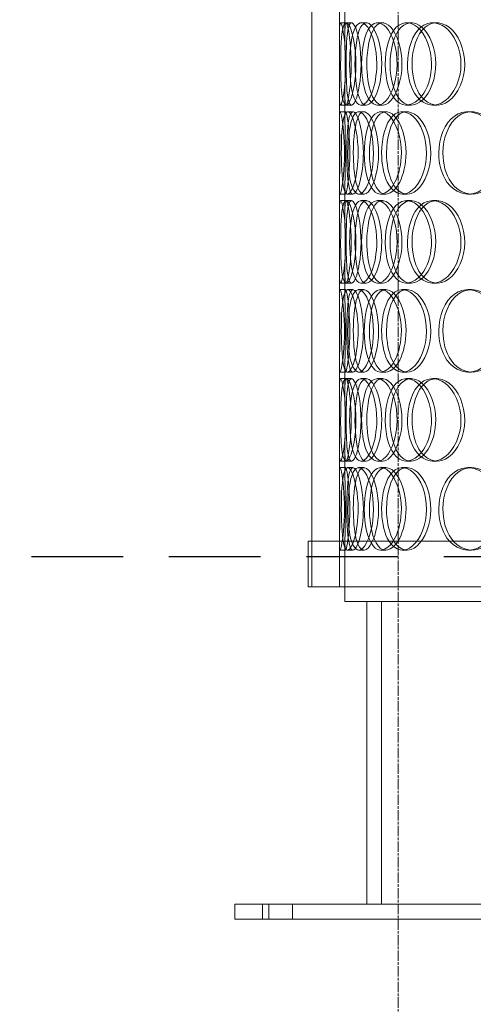
# Model space of a CAD drawing. Units: millimetres. Extents: x 246067 to 267782, y 133758 to 149874.
# Drawn here: x 249155 to 249402, y 144452 to 144989 of the extents above; entities that cross this region are included whole.
import ezdxf

# ---------------------------------------------------------------- set-up
doc = ezdxf.new("R2010")
doc.units = ezdxf.units.MM
for name, pattern in [('ACISOWELD', [3, 2, -1]), ('CHAIN', [0.3543, 0.2362, -0.0295, 0.0591, -0.0295]), ('DASHED', [0])]:
    doc.linetypes.add(name, pattern=pattern)
doc.layers.add('Osa (ISO)', color=1, linetype='Continuous', lineweight=9)
doc.layers.add('Skrytá (ISO)', color=1, linetype='DASHED', lineweight=18)

msp = doc.modelspace()

# ---------------------------------------------------------------- linework, layer by layer
at = {"color": 2, "linetype": 'ACISOWELD', "ltscale": 25}
msp.add_line((248261.19, 144696.23), (250461.19, 144696.23), dxfattribs=at)
at = {"layer": 'Osa (ISO)', "linetype": 'CHAIN', "ltscale": 23.990969}
msp.add_line((249361.19, 146980.55), (249361.19, 142896.24), dxfattribs=at)
at = {"layer": 'Skrytá (ISO)', "ltscale": 13.815971}
for p, q in [((249314.19, 144679.73), (249314.19, 145279.73)), ((249329.19, 144679.73), (249329.19, 145279.73))]:
    msp.add_line(p, q, dxfattribs=at)
at = {"layer": 'Skrytá (ISO)', "ltscale": 0.728144}
for p, q in [((249329.19, 144980.62), (249329.19, 144994.01)), ((249332.19, 144980.62), (249332.19, 144994.01)), ((249329.19, 144935.45), (249329.19, 144948.84)), ((249332.19, 144935.45), (249332.19, 144948.84)), ((249329.19, 144883.62), (249329.19, 144897.01)), ((249332.19, 144883.62), (249332.19, 144897.01)), ((249329.19, 144838.45), (249329.19, 144851.84)), ((249332.19, 144838.45), (249332.19, 144851.84)), ((249329.19, 144786.62), (249329.19, 144800.01)), ((249332.19, 144786.62), (249332.19, 144800.01)), ((249329.19, 144741.45), (249329.19, 144754.84)), ((249332.19, 144741.45), (249332.19, 144754.84))]:
    msp.add_line(p, q, dxfattribs=at)
at = {"layer": 'Skrytá (ISO)', "ltscale": 0.163081}
for p, q in [((249329.79, 144987.23), (249332.78, 144987.23)), ((249332.83, 144987.23), (249335.77, 144987.23)), ((249341.03, 144987.23), (249343.86, 144987.23)), ((249349.94, 144987.23), (249352.65, 144987.23)), ((249365.8, 144987.23), (249368.29, 144987.23)), ((249379.99, 144987.23), (249382.28, 144987.23)), ((249332.78, 144942.23), (249329.79, 144942.23)), ((249335.77, 144942.23), (249332.83, 144942.23)), ((249343.86, 144942.23), (249341.03, 144942.23)), ((249352.65, 144942.23), (249349.94, 144942.23)), ((249368.29, 144942.23), (249365.8, 144942.23)), ((249382.28, 144942.23), (249379.99, 144942.23)), ((249329.51, 144938.73), (249332.51, 144938.73)), ((249333.65, 144938.73), (249336.59, 144938.73)), ((249339.67, 144938.73), (249342.53, 144938.73)), ((249351.8, 144938.73), (249354.49, 144938.73)), ((249363.45, 144938.73), (249365.97, 144938.73)), ((249399.27, 144938.73), (249401.29, 144938.73)), ((249332.51, 144893.73), (249329.51, 144893.73)), ((249336.59, 144893.73), (249333.65, 144893.73)), ((249342.53, 144893.73), (249339.67, 144893.73)), ((249354.49, 144893.73), (249351.8, 144893.73)), ((249365.97, 144893.73), (249363.45, 144893.73)), ((249401.29, 144893.73), (249399.27, 144893.73)), ((249329.79, 144890.23), (249332.78, 144890.23)), ((249332.83, 144890.23), (249335.77, 144890.23)), ((249341.03, 144890.23), (249343.86, 144890.23)), ((249349.94, 144890.23), (249352.65, 144890.23)), ((249365.8, 144890.23), (249368.29, 144890.23)), ((249379.99, 144890.23), (249382.28, 144890.23)), ((249332.78, 144845.23), (249329.79, 144845.23)), ((249335.77, 144845.23), (249332.83, 144845.23)), ((249343.86, 144845.23), (249341.03, 144845.23)), ((249352.65, 144845.23), (249349.94, 144845.23)), ((249368.29, 144845.23), (249365.8, 144845.23)), ((249382.28, 144845.23), (249379.99, 144845.23)), ((249329.51, 144841.73), (249332.51, 144841.73)), ((249333.65, 144841.73), (249336.59, 144841.73)), ((249339.67, 144841.73), (249342.53, 144841.73)), ((249351.8, 144841.73), (249354.49, 144841.73)), ((249363.45, 144841.73), (249365.97, 144841.73)), ((249399.27, 144841.73), (249401.29, 144841.73)), ((249332.51, 144796.73), (249329.51, 144796.73)), ((249336.59, 144796.73), (249333.65, 144796.73)), ((249342.53, 144796.73), (249339.67, 144796.73)), ((249354.49, 144796.73), (249351.8, 144796.73)), ((249365.97, 144796.73), (249363.45, 144796.73)), ((249401.29, 144796.73), (249399.27, 144796.73)), ((249329.79, 144793.23), (249332.78, 144793.23)), ((249332.83, 144793.23), (249335.77, 144793.23)), ((249341.03, 144793.23), (249343.86, 144793.23)), ((249349.94, 144793.23), (249352.65, 144793.23)), ((249365.8, 144793.23), (249368.29, 144793.23)), ((249379.99, 144793.23), (249382.28, 144793.23)), ((249332.78, 144748.23), (249329.79, 144748.23)), ((249335.77, 144748.23), (249332.83, 144748.23)), ((249343.86, 144748.23), (249341.03, 144748.23)), ((249352.65, 144748.23), (249349.94, 144748.23)), ((249368.29, 144748.23), (249365.8, 144748.23)), ((249382.28, 144748.23), (249379.99, 144748.23)), ((249329.51, 144744.73), (249332.51, 144744.73)), ((249333.65, 144744.73), (249336.59, 144744.73)), ((249339.67, 144744.73), (249342.53, 144744.73)), ((249351.8, 144744.73), (249354.49, 144744.73)), ((249363.45, 144744.73), (249365.97, 144744.73)), ((249399.27, 144744.73), (249401.29, 144744.73)), ((249332.51, 144699.73), (249329.51, 144699.73)), ((249336.59, 144699.73), (249333.65, 144699.73)), ((249342.53, 144699.73), (249339.67, 144699.73)), ((249354.49, 144699.73), (249351.8, 144699.73)), ((249365.97, 144699.73), (249363.45, 144699.73)), ((249401.29, 144699.73), (249399.27, 144699.73))]:
    msp.add_line(p, q, dxfattribs=at)
at = {"layer": 'Skrytá (ISO)', "ltscale": 12.587205}
msp.add_line((249776.19, 144704.73), (249312.19, 144704.73), dxfattribs=at)
at = {"layer": 'Skrytá (ISO)', "ltscale": 1.35974}
for p, q in [((249312.19, 144679.73), (249312.19, 144704.73)), ((249314.19, 144679.73), (249314.19, 144704.73))]:
    msp.add_line(p, q, dxfattribs=at)
at = {"layer": 'Skrytá (ISO)', "ltscale": 1.266087}
for p, q in [((249329.19, 144679.73), (249329.19, 144703.01)), ((249332.19, 144679.73), (249332.19, 144703.01))]:
    msp.add_line(p, q, dxfattribs=at)
at = {"layer": 'Skrytá (ISO)', "ltscale": 5.278176}
msp.add_line((249332.19, 144679.73), (249312.19, 144679.73), dxfattribs=at)
at = {"layer": 'Skrytá (ISO)', "ltscale": 0.435049}
for p, q in [((249332.19, 144671.73), (249332.19, 144679.73)), ((249272.19, 144506.73), (249272.19, 144498.73)), ((249287.19, 144498.73), (249287.19, 144506.73)), ((249290.69, 144506.73), (249290.69, 144498.73)), ((249303.69, 144506.73), (249303.69, 144498.73))]:
    msp.add_line(p, q, dxfattribs=at)
at = {"layer": 'Skrytá (ISO)', "ltscale": 10.105721}
msp.add_line((249478.48, 144679.73), (249332.19, 144679.73), dxfattribs=at)
at = {"layer": 'Skrytá (ISO)', "ltscale": 12.607074}
msp.add_line((249332.19, 144671.73), (250062.19, 144671.73), dxfattribs=at)
at = {"layer": 'Skrytá (ISO)', "ltscale": 11.398176}
for p, q in [((249344.19, 144671.73), (249344.19, 144506.73)), ((249352.19, 144506.73), (249352.19, 144671.73))]:
    msp.add_line(p, q, dxfattribs=at)
at = {"layer": 'Skrytá (ISO)', "ltscale": 1.153762}
for p, q in [((249287.19, 144506.73), (249272.19, 144506.73)), ((249272.19, 144498.73), (249287.19, 144498.73))]:
    msp.add_line(p, q, dxfattribs=at)
at = {"layer": 'Skrytá (ISO)', "ltscale": 13.384222}
for p, q in [((250062.19, 144506.73), (249287.19, 144506.73)), ((250062.19, 144498.73), (249287.19, 144498.73))]:
    msp.add_line(p, q, dxfattribs=at)
at = {"layer": 'Skrytá (ISO)', "ltscale": 7.702839}
for points in [[(249332.66, 144964.73), (249332.66, 144958.83), (249332.2, 144952.98), (249331.57, 144948.81), (249330.69, 144942.94), (249329.7, 144940.76), (249329.37, 144943.39), (249329.05, 144946.01), (249329.25, 144953.22), (249329.28, 144961.37), (249329.32, 144969.59), (249329.11, 144978.37), (249329.21, 144983.15), (249329.3, 144987.81), (249329.91, 144988.46), (249330.8, 144984.79), (249331.7, 144981.05), (249332.66, 144972.99), (249332.66, 144964.73)], [(249329.86, 144964.73), (249329.86, 144958.83), (249330.02, 144952.98), (249330.48, 144948.81), (249331.13, 144942.94), (249332.55, 144940.76), (249334.26, 144943.39), (249335.96, 144946.01), (249337.71, 144953.22), (249338.07, 144961.37), (249338.42, 144969.59), (249337.25, 144978.37), (249335.59, 144983.15), (249333.97, 144987.81), (249332.18, 144988.46), (249331.19, 144984.79), (249330.18, 144981.05), (249329.86, 144972.99), (249329.86, 144964.73)], [(249349.56, 144964.73), (249349.56, 144958.83), (249348.49, 144952.98), (249346.83, 144948.81), (249344.48, 144942.94), (249341.13, 144940.76), (249338.79, 144943.39), (249336.47, 144946.01), (249335.09, 144953.22), (249334.81, 144961.37), (249334.53, 144969.59), (249335.3, 144978.37), (249337.14, 144983.15), (249338.95, 144987.81), (249341.91, 144988.46), (249344.61, 144984.79), (249347.37, 144981.05), (249349.56, 144972.99), (249349.56, 144964.73)], [(249341.32, 144964.73), (249341.32, 144958.83), (249342.11, 144952.98), (249343.62, 144948.81), (249345.75, 144942.94), (249349.49, 144940.76), (249353.13, 144943.39), (249356.73, 144946.01), (249359.93, 144953.22), (249360.58, 144961.37), (249361.23, 144969.59), (249359.18, 144978.37), (249355.87, 144983.15), (249352.64, 144987.81), (249348.57, 144988.46), (249345.76, 144984.79), (249342.91, 144981.05), (249341.32, 144972.99), (249341.32, 144964.73)], [(249379.41, 144964.73), (249379.41, 144958.83), (249377.82, 144952.98), (249375.22, 144948.81), (249371.56, 144942.94), (249366.09, 144940.76), (249361.89, 144943.39), (249357.72, 144946.01), (249354.86, 144953.22), (249354.28, 144961.37), (249353.7, 144969.59), (249355.39, 144978.37), (249358.87, 144983.15), (249362.26, 144987.81), (249367.38, 144988.46), (249371.72, 144984.79), (249376.15, 144981.05), (249379.41, 144972.99), (249379.41, 144964.73)], [(249366.3, 144964.73), (249366.3, 144958.83), (249367.65, 144952.98), (249370.12, 144948.81), (249373.59, 144942.94), (249379.4, 144940.76), (249384.72, 144943.39), (249389.99, 144946.01), (249394.42, 144953.22), (249395.32, 144961.37), (249396.22, 144969.59), (249393.42, 144978.37), (249388.68, 144983.15), (249384.07, 144987.81), (249377.99, 144988.46), (249373.56, 144984.79), (249369.05, 144981.05), (249366.3, 144972.99), (249366.3, 144964.73)], [(249329.46, 144916.23), (249329.46, 144910.33), (249329.31, 144904.48), (249329.23, 144900.31), (249329.11, 144894.44), (249329.33, 144892.26), (249330.03, 144894.89), (249330.72, 144897.51), (249331.7, 144904.72), (249331.9, 144912.87), (249332.1, 144921.09), (249331.41, 144929.87), (249330.62, 144934.65), (249329.85, 144939.31), (249329.25, 144939.96), (249329.19, 144936.29), (249329.14, 144932.55), (249329.46, 144924.49), (249329.46, 144916.23)], [(249339.4, 144916.23), (249339.4, 144910.33), (249338.63, 144904.48), (249337.47, 144900.31), (249335.84, 144894.44), (249333.66, 144892.26), (249332.31, 144894.89), (249330.97, 144897.51), (249330.38, 144904.72), (249330.26, 144912.87), (249330.13, 144921.09), (249330.42, 144929.87), (249331.4, 144934.65), (249332.35, 144939.31), (249334.15, 144939.96), (249335.96, 144936.29), (249337.81, 144932.55), (249339.4, 144924.49), (249339.4, 144916.23)], [(249333.83, 144916.23), (249333.83, 144910.33), (249334.31, 144904.48), (249335.3, 144900.31), (249336.71, 144894.44), (249339.31, 144892.26), (249342, 144894.89), (249344.68, 144897.51), (249347.18, 144904.72), (249347.68, 144912.87), (249348.19, 144921.09), (249346.56, 144929.87), (249344.06, 144934.65), (249341.61, 144939.31), (249338.66, 144939.96), (249336.74, 144936.29), (249334.79, 144932.55), (249333.83, 144924.49), (249333.83, 144916.23)], [(249362.97, 144916.23), (249362.97, 144910.33), (249361.63, 144904.48), (249359.48, 144900.31), (249356.45, 144894.44), (249352.01, 144892.26), (249348.7, 144894.89), (249345.43, 144897.51), (249343.3, 144904.72), (249342.86, 144912.87), (249342.42, 144921.09), (249343.67, 144929.87), (249346.35, 144934.65), (249348.97, 144939.31), (249353.04, 144939.96), (249356.6, 144936.29), (249360.22, 144932.55), (249362.97, 144924.49), (249362.97, 144916.23)], [(249352.21, 144916.23), (249352.21, 144910.33), (249353.28, 144904.48), (249355.29, 144900.31), (249358.12, 144894.44), (249362.93, 144892.26), (249367.45, 144894.89), (249371.92, 144897.51), (249375.77, 144904.72), (249376.54, 144912.87), (249377.33, 144921.09), (249374.88, 144929.87), (249370.83, 144934.65), (249366.87, 144939.31), (249361.75, 144939.96), (249358.1, 144936.29), (249354.39, 144932.55), (249352.21, 144924.49), (249352.21, 144916.23)], [(249383.37, 144916.23), (249383.37, 144910.33), (249384.97, 144904.48), (249387.85, 144900.31), (249391.92, 144894.44), (249398.62, 144892.26), (249404.66, 144894.89), (249410.64, 144897.51), (249415.58, 144904.72), (249416.57, 144912.87), (249417.58, 144921.09), (249414.48, 144929.87), (249409.14, 144934.65), (249403.94, 144939.31), (249397, 144939.96), (249391.86, 144936.29), (249386.63, 144932.55), (249383.37, 144924.49), (249383.37, 144916.23)], [(249332.66, 144867.73), (249332.66, 144861.83), (249332.2, 144855.98), (249331.57, 144851.81), (249330.69, 144845.94), (249329.7, 144843.76), (249329.37, 144846.39), (249329.05, 144849.01), (249329.25, 144856.22), (249329.28, 144864.37), (249329.32, 144872.59), (249329.11, 144881.37), (249329.21, 144886.15), (249329.3, 144890.81), (249329.91, 144891.46), (249330.8, 144887.79), (249331.7, 144884.05), (249332.66, 144875.99), (249332.66, 144867.73)], [(249329.86, 144867.73), (249329.86, 144861.83), (249330.02, 144855.98), (249330.48, 144851.81), (249331.13, 144845.94), (249332.55, 144843.76), (249334.26, 144846.39), (249335.96, 144849.01), (249337.71, 144856.22), (249338.07, 144864.37), (249338.42, 144872.59), (249337.25, 144881.37), (249335.59, 144886.15), (249333.97, 144890.81), (249332.18, 144891.46), (249331.19, 144887.79), (249330.18, 144884.05), (249329.86, 144875.99), (249329.86, 144867.73)], [(249349.56, 144867.73), (249349.56, 144861.83), (249348.49, 144855.98), (249346.83, 144851.81), (249344.48, 144845.94), (249341.13, 144843.76), (249338.79, 144846.39), (249336.47, 144849.01), (249335.09, 144856.22), (249334.81, 144864.37), (249334.53, 144872.59), (249335.3, 144881.37), (249337.14, 144886.15), (249338.95, 144890.81), (249341.91, 144891.46), (249344.61, 144887.79), (249347.37, 144884.05), (249349.56, 144875.99), (249349.56, 144867.73)], [(249341.32, 144867.73), (249341.32, 144861.83), (249342.11, 144855.98), (249343.62, 144851.81), (249345.75, 144845.94), (249349.49, 144843.76), (249353.13, 144846.39), (249356.73, 144849.01), (249359.93, 144856.22), (249360.58, 144864.37), (249361.23, 144872.59), (249359.18, 144881.37), (249355.87, 144886.15), (249352.64, 144890.81), (249348.57, 144891.46), (249345.76, 144887.79), (249342.91, 144884.05), (249341.32, 144875.99), (249341.32, 144867.73)], [(249379.41, 144867.73), (249379.41, 144861.83), (249377.82, 144855.98), (249375.22, 144851.81), (249371.56, 144845.94), (249366.09, 144843.76), (249361.89, 144846.39), (249357.72, 144849.01), (249354.86, 144856.22), (249354.28, 144864.37), (249353.7, 144872.59), (249355.39, 144881.37), (249358.87, 144886.15), (249362.26, 144890.81), (249367.38, 144891.46), (249371.72, 144887.79), (249376.15, 144884.05), (249379.41, 144875.99), (249379.41, 144867.73)], [(249366.3, 144867.73), (249366.3, 144861.83), (249367.65, 144855.98), (249370.12, 144851.81), (249373.59, 144845.94), (249379.4, 144843.76), (249384.72, 144846.39), (249389.99, 144849.01), (249394.42, 144856.22), (249395.32, 144864.37), (249396.22, 144872.59), (249393.42, 144881.37), (249388.68, 144886.15), (249384.07, 144890.81), (249377.99, 144891.46), (249373.56, 144887.79), (249369.05, 144884.05), (249366.3, 144875.99), (249366.3, 144867.73)], [(249329.46, 144819.23), (249329.46, 144813.33), (249329.31, 144807.48), (249329.23, 144803.31), (249329.11, 144797.44), (249329.33, 144795.26), (249330.03, 144797.89), (249330.72, 144800.51), (249331.7, 144807.72), (249331.9, 144815.87), (249332.1, 144824.09), (249331.41, 144832.87), (249330.62, 144837.65), (249329.85, 144842.31), (249329.25, 144842.96), (249329.19, 144839.29), (249329.14, 144835.55), (249329.46, 144827.49), (249329.46, 144819.23)], [(249339.4, 144819.23), (249339.4, 144813.33), (249338.63, 144807.48), (249337.47, 144803.31), (249335.84, 144797.44), (249333.66, 144795.26), (249332.31, 144797.89), (249330.97, 144800.51), (249330.38, 144807.72), (249330.26, 144815.87), (249330.13, 144824.09), (249330.42, 144832.87), (249331.4, 144837.65), (249332.35, 144842.31), (249334.15, 144842.96), (249335.96, 144839.29), (249337.81, 144835.55), (249339.4, 144827.49), (249339.4, 144819.23)], [(249333.83, 144819.23), (249333.83, 144813.33), (249334.31, 144807.48), (249335.3, 144803.31), (249336.71, 144797.44), (249339.31, 144795.26), (249342, 144797.89), (249344.68, 144800.51), (249347.18, 144807.72), (249347.68, 144815.87), (249348.19, 144824.09), (249346.56, 144832.87), (249344.06, 144837.65), (249341.61, 144842.31), (249338.66, 144842.96), (249336.74, 144839.29), (249334.79, 144835.55), (249333.83, 144827.49), (249333.83, 144819.23)], [(249362.97, 144819.23), (249362.97, 144813.33), (249361.63, 144807.48), (249359.48, 144803.31), (249356.45, 144797.44), (249352.01, 144795.26), (249348.7, 144797.89), (249345.43, 144800.51), (249343.3, 144807.72), (249342.86, 144815.87), (249342.42, 144824.09), (249343.67, 144832.87), (249346.35, 144837.65), (249348.97, 144842.31), (249353.04, 144842.96), (249356.6, 144839.29), (249360.22, 144835.55), (249362.97, 144827.49), (249362.97, 144819.23)], [(249352.21, 144819.23), (249352.21, 144813.33), (249353.28, 144807.48), (249355.29, 144803.31), (249358.12, 144797.44), (249362.93, 144795.26), (249367.45, 144797.89), (249371.92, 144800.51), (249375.77, 144807.72), (249376.54, 144815.87), (249377.33, 144824.09), (249374.88, 144832.87), (249370.83, 144837.65), (249366.87, 144842.31), (249361.75, 144842.96), (249358.1, 144839.29), (249354.39, 144835.55), (249352.21, 144827.49), (249352.21, 144819.23)], [(249383.37, 144819.23), (249383.37, 144813.33), (249384.97, 144807.48), (249387.85, 144803.31), (249391.92, 144797.44), (249398.62, 144795.26), (249404.66, 144797.89), (249410.64, 144800.51), (249415.58, 144807.72), (249416.57, 144815.87), (249417.58, 144824.09), (249414.48, 144832.87), (249409.14, 144837.65), (249403.94, 144842.31), (249397, 144842.96), (249391.86, 144839.29), (249386.63, 144835.55), (249383.37, 144827.49), (249383.37, 144819.23)], [(249332.66, 144770.73), (249332.66, 144764.83), (249332.2, 144758.98), (249331.57, 144754.81), (249330.69, 144748.94), (249329.7, 144746.76), (249329.37, 144749.39), (249329.05, 144752.01), (249329.25, 144759.22), (249329.28, 144767.37), (249329.32, 144775.59), (249329.11, 144784.37), (249329.21, 144789.15), (249329.3, 144793.81), (249329.91, 144794.46), (249330.8, 144790.79), (249331.7, 144787.05), (249332.66, 144778.99), (249332.66, 144770.73)], [(249329.86, 144770.73), (249329.86, 144764.83), (249330.02, 144758.98), (249330.48, 144754.81), (249331.13, 144748.94), (249332.55, 144746.76), (249334.26, 144749.39), (249335.96, 144752.01), (249337.71, 144759.22), (249338.07, 144767.37), (249338.42, 144775.59), (249337.25, 144784.37), (249335.59, 144789.15), (249333.97, 144793.81), (249332.18, 144794.46), (249331.19, 144790.79), (249330.18, 144787.05), (249329.86, 144778.99), (249329.86, 144770.73)], [(249349.56, 144770.73), (249349.56, 144764.83), (249348.49, 144758.98), (249346.83, 144754.81), (249344.48, 144748.94), (249341.13, 144746.76), (249338.79, 144749.39), (249336.47, 144752.01), (249335.09, 144759.22), (249334.81, 144767.37), (249334.53, 144775.59), (249335.3, 144784.37), (249337.14, 144789.15), (249338.95, 144793.81), (249341.91, 144794.46), (249344.61, 144790.79), (249347.37, 144787.05), (249349.56, 144778.99), (249349.56, 144770.73)], [(249341.32, 144770.73), (249341.32, 144764.83), (249342.11, 144758.98), (249343.62, 144754.81), (249345.75, 144748.94), (249349.49, 144746.76), (249353.13, 144749.39), (249356.73, 144752.01), (249359.93, 144759.22), (249360.58, 144767.37), (249361.23, 144775.59), (249359.18, 144784.37), (249355.87, 144789.15), (249352.64, 144793.81), (249348.57, 144794.46), (249345.76, 144790.79), (249342.91, 144787.05), (249341.32, 144778.99), (249341.32, 144770.73)], [(249379.41, 144770.73), (249379.41, 144764.83), (249377.82, 144758.98), (249375.22, 144754.81), (249371.56, 144748.94), (249366.09, 144746.76), (249361.89, 144749.39), (249357.72, 144752.01), (249354.86, 144759.22), (249354.28, 144767.37), (249353.7, 144775.59), (249355.39, 144784.37), (249358.87, 144789.15), (249362.26, 144793.81), (249367.38, 144794.46), (249371.72, 144790.79), (249376.15, 144787.05), (249379.41, 144778.99), (249379.41, 144770.73)], [(249366.3, 144770.73), (249366.3, 144764.83), (249367.65, 144758.98), (249370.12, 144754.81), (249373.59, 144748.94), (249379.4, 144746.76), (249384.72, 144749.39), (249389.99, 144752.01), (249394.42, 144759.22), (249395.32, 144767.37), (249396.22, 144775.59), (249393.42, 144784.37), (249388.68, 144789.15), (249384.07, 144793.81), (249377.99, 144794.46), (249373.56, 144790.79), (249369.05, 144787.05), (249366.3, 144778.99), (249366.3, 144770.73)], [(249329.46, 144722.23), (249329.46, 144716.33), (249329.31, 144710.48), (249329.23, 144706.31), (249329.11, 144700.44), (249329.33, 144698.26), (249330.03, 144700.89), (249330.72, 144703.51), (249331.7, 144710.72), (249331.9, 144718.87), (249332.1, 144727.09), (249331.41, 144735.87), (249330.62, 144740.65), (249329.85, 144745.31), (249329.25, 144745.96), (249329.19, 144742.29), (249329.14, 144738.55), (249329.46, 144730.49), (249329.46, 144722.23)], [(249339.4, 144722.23), (249339.4, 144716.33), (249338.63, 144710.48), (249337.47, 144706.31), (249335.84, 144700.44), (249333.66, 144698.26), (249332.31, 144700.89), (249330.97, 144703.51), (249330.38, 144710.72), (249330.26, 144718.87), (249330.13, 144727.09), (249330.42, 144735.87), (249331.4, 144740.65), (249332.35, 144745.31), (249334.15, 144745.96), (249335.96, 144742.29), (249337.81, 144738.55), (249339.4, 144730.49), (249339.4, 144722.23)], [(249333.83, 144722.23), (249333.83, 144716.33), (249334.31, 144710.48), (249335.3, 144706.31), (249336.71, 144700.44), (249339.31, 144698.26), (249342, 144700.89), (249344.68, 144703.51), (249347.18, 144710.72), (249347.68, 144718.87), (249348.19, 144727.09), (249346.56, 144735.87), (249344.06, 144740.65), (249341.61, 144745.31), (249338.66, 144745.96), (249336.74, 144742.29), (249334.79, 144738.55), (249333.83, 144730.49), (249333.83, 144722.23)], [(249362.97, 144722.23), (249362.97, 144716.33), (249361.63, 144710.48), (249359.48, 144706.31), (249356.45, 144700.44), (249352.01, 144698.26), (249348.7, 144700.89), (249345.43, 144703.51), (249343.3, 144710.72), (249342.86, 144718.87), (249342.42, 144727.09), (249343.67, 144735.87), (249346.35, 144740.65), (249348.97, 144745.31), (249353.04, 144745.96), (249356.6, 144742.29), (249360.22, 144738.55), (249362.97, 144730.49), (249362.97, 144722.23)], [(249352.21, 144722.23), (249352.21, 144716.33), (249353.28, 144710.48), (249355.29, 144706.31), (249358.12, 144700.44), (249362.93, 144698.26), (249367.45, 144700.89), (249371.92, 144703.51), (249375.77, 144710.72), (249376.54, 144718.87), (249377.33, 144727.09), (249374.88, 144735.87), (249370.83, 144740.65), (249366.87, 144745.31), (249361.75, 144745.96), (249358.1, 144742.29), (249354.39, 144738.55), (249352.21, 144730.49), (249352.21, 144722.23)], [(249383.37, 144722.23), (249383.37, 144716.33), (249384.97, 144710.48), (249387.85, 144706.31), (249391.92, 144700.44), (249398.62, 144698.26), (249404.66, 144700.89), (249410.64, 144703.51), (249415.58, 144710.72), (249416.57, 144718.87), (249417.58, 144727.09), (249414.48, 144735.87), (249409.14, 144740.65), (249403.94, 144745.31), (249397, 144745.96), (249391.86, 144742.29), (249386.63, 144738.55), (249383.37, 144730.49), (249383.37, 144722.23)]]:
    msp.add_open_spline(points, degree=3, knots=[-1, -1, -1, -1, -0.874901, -0.874901, -0.874901, -0.698609, -0.698609, -0.698609, -0.523889, -0.523889, -0.523889, -0.347356, -0.347356, -0.347356, -0.175226, -0.175226, -0.175226, 0, 0, 0, 0], dxfattribs=at)
at = {"layer": 'Skrytá (ISO)', "ltscale": 7.648894}
for points in [[(249335.61, 144964.73), (249335.61, 144972.99), (249334.67, 144981.05), (249333.77, 144984.79), (249332.9, 144988.46), (249332.3, 144987.81), (249332.21, 144983.15), (249332.11, 144978.37), (249332.32, 144969.59), (249332.28, 144961.37), (249332.25, 144953.22), (249332.05, 144946.01), (249332.37, 144943.39), (249332.69, 144940.76), (249333.67, 144942.94), (249334.54, 144948.81), (249335.16, 144952.98), (249335.61, 144958.83), (249335.61, 144964.73)], [(249332.85, 144964.73), (249332.85, 144972.99), (249333.17, 144981.05), (249334.16, 144984.79), (249335.14, 144988.46), (249336.91, 144987.81), (249338.5, 144983.15), (249340.14, 144978.37), (249341.29, 144969.59), (249340.94, 144961.37), (249340.6, 144953.22), (249338.86, 144946.01), (249337.19, 144943.39), (249335.5, 144940.76), (249334.1, 144942.94), (249333.46, 144948.81), (249333.01, 144952.98), (249332.85, 144958.83), (249332.85, 144964.73)], [(249352.27, 144964.73), (249352.27, 144972.99), (249350.12, 144981.05), (249347.4, 144984.79), (249344.73, 144988.46), (249341.81, 144987.81), (249340.03, 144983.15), (249338.21, 144978.37), (249337.45, 144969.59), (249337.73, 144961.37), (249338.01, 144953.22), (249339.36, 144946.01), (249341.66, 144943.39), (249343.97, 144940.76), (249347.26, 144942.94), (249349.58, 144948.81), (249351.22, 144952.98), (249352.27, 144958.83), (249352.27, 144964.73)], [(249344.15, 144964.73), (249344.15, 144972.99), (249345.72, 144981.05), (249348.53, 144984.79), (249351.3, 144988.46), (249355.31, 144987.81), (249358.5, 144983.15), (249361.76, 144978.37), (249363.78, 144969.59), (249363.14, 144961.37), (249362.5, 144953.22), (249359.35, 144946.01), (249355.79, 144943.39), (249352.21, 144940.76), (249348.52, 144942.94), (249346.42, 144948.81), (249344.93, 144952.98), (249344.15, 144958.83), (249344.15, 144964.73)], [(249381.71, 144964.73), (249381.71, 144972.99), (249378.5, 144981.05), (249374.13, 144984.79), (249369.84, 144988.46), (249364.79, 144987.81), (249361.45, 144983.15), (249358.02, 144978.37), (249356.35, 144969.59), (249356.93, 144961.37), (249357.51, 144953.22), (249360.32, 144946.01), (249364.43, 144943.39), (249368.58, 144940.76), (249373.97, 144942.94), (249377.58, 144948.81), (249380.14, 144952.98), (249381.71, 144958.83), (249381.71, 144964.73)], [(249368.78, 144964.73), (249368.78, 144972.99), (249371.49, 144981.05), (249375.94, 144984.79), (249380.31, 144988.46), (249386.3, 144987.81), (249390.85, 144983.15), (249395.52, 144978.37), (249398.28, 144969.59), (249397.39, 144961.37), (249396.51, 144953.22), (249392.15, 144946.01), (249386.95, 144943.39), (249381.7, 144940.76), (249375.97, 144942.94), (249372.55, 144948.81), (249370.11, 144952.98), (249368.78, 144958.83), (249368.78, 144964.73)], [(249332.46, 144916.23), (249332.46, 144924.49), (249332.14, 144932.55), (249332.19, 144936.29), (249332.25, 144939.96), (249332.84, 144939.31), (249333.6, 144934.65), (249334.37, 144929.87), (249335.06, 144921.09), (249334.86, 144912.87), (249334.67, 144904.72), (249333.7, 144897.51), (249333.01, 144894.89), (249332.32, 144892.26), (249332.12, 144894.44), (249332.23, 144900.31), (249332.31, 144904.48), (249332.46, 144910.33), (249332.46, 144916.23)], [(249342.26, 144916.23), (249342.26, 144924.49), (249340.69, 144932.55), (249338.87, 144936.29), (249337.08, 144939.96), (249335.31, 144939.31), (249334.37, 144934.65), (249333.4, 144929.87), (249333.12, 144921.09), (249333.24, 144912.87), (249333.37, 144904.72), (249333.95, 144897.51), (249335.27, 144894.89), (249336.59, 144892.26), (249338.75, 144894.44), (249340.36, 144900.31), (249341.5, 144904.48), (249342.26, 144910.33), (249342.26, 144916.23)], [(249336.77, 144916.23), (249336.77, 144924.49), (249337.72, 144932.55), (249339.64, 144936.29), (249341.52, 144939.96), (249344.44, 144939.31), (249346.85, 144934.65), (249349.32, 144929.87), (249350.92, 144921.09), (249350.42, 144912.87), (249349.93, 144904.72), (249347.46, 144897.51), (249344.83, 144894.89), (249342.16, 144892.26), (249339.6, 144894.44), (249338.22, 144900.31), (249337.24, 144904.48), (249336.77, 144910.33), (249336.77, 144916.23)], [(249365.5, 144916.23), (249365.5, 144924.49), (249362.79, 144932.55), (249359.22, 144936.29), (249355.71, 144939.96), (249351.69, 144939.31), (249349.11, 144934.65), (249346.46, 144929.87), (249345.24, 144921.09), (249345.67, 144912.87), (249346.1, 144904.72), (249348.2, 144897.51), (249351.43, 144894.89), (249354.69, 144892.26), (249359.07, 144894.44), (249362.06, 144900.31), (249364.18, 144904.48), (249365.5, 144910.33), (249365.5, 144916.23)], [(249354.89, 144916.23), (249354.89, 144924.49), (249357.04, 144932.55), (249360.7, 144936.29), (249364.3, 144939.96), (249369.35, 144939.31), (249373.25, 144934.65), (249377.25, 144929.87), (249379.66, 144921.09), (249378.88, 144912.87), (249378.12, 144904.72), (249374.33, 144897.51), (249369.91, 144894.89), (249365.46, 144892.26), (249360.71, 144894.44), (249357.93, 144900.31), (249355.95, 144904.48), (249354.89, 144910.33), (249354.89, 144916.23)], [(249385.61, 144916.23), (249385.61, 144924.49), (249388.83, 144932.55), (249393.99, 144936.29), (249399.05, 144939.96), (249405.89, 144939.31), (249411.02, 144934.65), (249416.29, 144929.87), (249419.35, 144921.09), (249418.36, 144912.87), (249417.37, 144904.72), (249412.51, 144897.51), (249406.61, 144894.89), (249400.66, 144892.26), (249394.04, 144894.44), (249390.04, 144900.31), (249387.19, 144904.48), (249385.61, 144910.33), (249385.61, 144916.23)], [(249335.61, 144867.73), (249335.61, 144875.99), (249334.67, 144884.05), (249333.77, 144887.79), (249332.9, 144891.46), (249332.3, 144890.81), (249332.21, 144886.15), (249332.11, 144881.37), (249332.32, 144872.59), (249332.28, 144864.37), (249332.25, 144856.22), (249332.05, 144849.01), (249332.37, 144846.39), (249332.69, 144843.76), (249333.67, 144845.94), (249334.54, 144851.81), (249335.16, 144855.98), (249335.61, 144861.83), (249335.61, 144867.73)], [(249332.85, 144867.73), (249332.85, 144875.99), (249333.17, 144884.05), (249334.16, 144887.79), (249335.14, 144891.46), (249336.91, 144890.81), (249338.5, 144886.15), (249340.14, 144881.37), (249341.29, 144872.59), (249340.94, 144864.37), (249340.6, 144856.22), (249338.86, 144849.01), (249337.19, 144846.39), (249335.5, 144843.76), (249334.1, 144845.94), (249333.46, 144851.81), (249333.01, 144855.98), (249332.85, 144861.83), (249332.85, 144867.73)], [(249352.27, 144867.73), (249352.27, 144875.99), (249350.12, 144884.05), (249347.4, 144887.79), (249344.73, 144891.46), (249341.81, 144890.81), (249340.03, 144886.15), (249338.21, 144881.37), (249337.45, 144872.59), (249337.73, 144864.37), (249338.01, 144856.22), (249339.36, 144849.01), (249341.66, 144846.39), (249343.97, 144843.76), (249347.26, 144845.94), (249349.58, 144851.81), (249351.22, 144855.98), (249352.27, 144861.83), (249352.27, 144867.73)], [(249344.15, 144867.73), (249344.15, 144875.99), (249345.72, 144884.05), (249348.53, 144887.79), (249351.3, 144891.46), (249355.31, 144890.81), (249358.5, 144886.15), (249361.76, 144881.37), (249363.78, 144872.59), (249363.14, 144864.37), (249362.5, 144856.22), (249359.35, 144849.01), (249355.79, 144846.39), (249352.21, 144843.76), (249348.52, 144845.94), (249346.42, 144851.81), (249344.93, 144855.98), (249344.15, 144861.83), (249344.15, 144867.73)], [(249381.71, 144867.73), (249381.71, 144875.99), (249378.5, 144884.05), (249374.13, 144887.79), (249369.84, 144891.46), (249364.79, 144890.81), (249361.45, 144886.15), (249358.02, 144881.37), (249356.35, 144872.59), (249356.93, 144864.37), (249357.51, 144856.22), (249360.32, 144849.01), (249364.43, 144846.39), (249368.58, 144843.76), (249373.97, 144845.94), (249377.58, 144851.81), (249380.14, 144855.98), (249381.71, 144861.83), (249381.71, 144867.73)], [(249368.78, 144867.73), (249368.78, 144875.99), (249371.49, 144884.05), (249375.94, 144887.79), (249380.31, 144891.46), (249386.3, 144890.81), (249390.85, 144886.15), (249395.52, 144881.37), (249398.28, 144872.59), (249397.39, 144864.37), (249396.51, 144856.22), (249392.15, 144849.01), (249386.95, 144846.39), (249381.7, 144843.76), (249375.97, 144845.94), (249372.55, 144851.81), (249370.11, 144855.98), (249368.78, 144861.83), (249368.78, 144867.73)], [(249332.46, 144819.23), (249332.46, 144827.49), (249332.14, 144835.55), (249332.19, 144839.29), (249332.25, 144842.96), (249332.84, 144842.31), (249333.6, 144837.65), (249334.37, 144832.87), (249335.06, 144824.09), (249334.86, 144815.87), (249334.67, 144807.72), (249333.7, 144800.51), (249333.01, 144797.89), (249332.32, 144795.26), (249332.12, 144797.44), (249332.23, 144803.31), (249332.31, 144807.48), (249332.46, 144813.33), (249332.46, 144819.23)], [(249342.26, 144819.23), (249342.26, 144827.49), (249340.69, 144835.55), (249338.87, 144839.29), (249337.08, 144842.96), (249335.31, 144842.31), (249334.37, 144837.65), (249333.4, 144832.87), (249333.12, 144824.09), (249333.24, 144815.87), (249333.37, 144807.72), (249333.95, 144800.51), (249335.27, 144797.89), (249336.59, 144795.26), (249338.75, 144797.44), (249340.36, 144803.31), (249341.5, 144807.48), (249342.26, 144813.33), (249342.26, 144819.23)], [(249336.77, 144819.23), (249336.77, 144827.49), (249337.72, 144835.55), (249339.64, 144839.29), (249341.52, 144842.96), (249344.44, 144842.31), (249346.85, 144837.65), (249349.32, 144832.87), (249350.92, 144824.09), (249350.42, 144815.87), (249349.93, 144807.72), (249347.46, 144800.51), (249344.83, 144797.89), (249342.16, 144795.26), (249339.6, 144797.44), (249338.22, 144803.31), (249337.24, 144807.48), (249336.77, 144813.33), (249336.77, 144819.23)], [(249365.5, 144819.23), (249365.5, 144827.49), (249362.79, 144835.55), (249359.22, 144839.29), (249355.71, 144842.96), (249351.69, 144842.31), (249349.11, 144837.65), (249346.46, 144832.87), (249345.24, 144824.09), (249345.67, 144815.87), (249346.1, 144807.72), (249348.2, 144800.51), (249351.43, 144797.89), (249354.69, 144795.26), (249359.07, 144797.44), (249362.06, 144803.31), (249364.18, 144807.48), (249365.5, 144813.33), (249365.5, 144819.23)], [(249354.89, 144819.23), (249354.89, 144827.49), (249357.04, 144835.55), (249360.7, 144839.29), (249364.3, 144842.96), (249369.35, 144842.31), (249373.25, 144837.65), (249377.25, 144832.87), (249379.66, 144824.09), (249378.88, 144815.87), (249378.12, 144807.72), (249374.33, 144800.51), (249369.91, 144797.89), (249365.46, 144795.26), (249360.71, 144797.44), (249357.93, 144803.31), (249355.95, 144807.48), (249354.89, 144813.33), (249354.89, 144819.23)], [(249385.61, 144819.23), (249385.61, 144827.49), (249388.83, 144835.55), (249393.99, 144839.29), (249399.05, 144842.96), (249405.89, 144842.31), (249411.02, 144837.65), (249416.29, 144832.87), (249419.35, 144824.09), (249418.36, 144815.87), (249417.37, 144807.72), (249412.51, 144800.51), (249406.61, 144797.89), (249400.66, 144795.26), (249394.04, 144797.44), (249390.04, 144803.31), (249387.19, 144807.48), (249385.61, 144813.33), (249385.61, 144819.23)], [(249335.61, 144770.73), (249335.61, 144778.99), (249334.67, 144787.05), (249333.77, 144790.79), (249332.9, 144794.46), (249332.3, 144793.81), (249332.21, 144789.15), (249332.11, 144784.37), (249332.32, 144775.59), (249332.28, 144767.37), (249332.25, 144759.22), (249332.05, 144752.01), (249332.37, 144749.39), (249332.69, 144746.76), (249333.67, 144748.94), (249334.54, 144754.81), (249335.16, 144758.98), (249335.61, 144764.83), (249335.61, 144770.73)], [(249332.85, 144770.73), (249332.85, 144778.99), (249333.17, 144787.05), (249334.16, 144790.79), (249335.14, 144794.46), (249336.91, 144793.81), (249338.5, 144789.15), (249340.14, 144784.37), (249341.29, 144775.59), (249340.94, 144767.37), (249340.6, 144759.22), (249338.86, 144752.01), (249337.19, 144749.39), (249335.5, 144746.76), (249334.1, 144748.94), (249333.46, 144754.81), (249333.01, 144758.98), (249332.85, 144764.83), (249332.85, 144770.73)], [(249352.27, 144770.73), (249352.27, 144778.99), (249350.12, 144787.05), (249347.4, 144790.79), (249344.73, 144794.46), (249341.81, 144793.81), (249340.03, 144789.15), (249338.21, 144784.37), (249337.45, 144775.59), (249337.73, 144767.37), (249338.01, 144759.22), (249339.36, 144752.01), (249341.66, 144749.39), (249343.97, 144746.76), (249347.26, 144748.94), (249349.58, 144754.81), (249351.22, 144758.98), (249352.27, 144764.83), (249352.27, 144770.73)], [(249344.15, 144770.73), (249344.15, 144778.99), (249345.72, 144787.05), (249348.53, 144790.79), (249351.3, 144794.46), (249355.31, 144793.81), (249358.5, 144789.15), (249361.76, 144784.37), (249363.78, 144775.59), (249363.14, 144767.37), (249362.5, 144759.22), (249359.35, 144752.01), (249355.79, 144749.39), (249352.21, 144746.76), (249348.52, 144748.94), (249346.42, 144754.81), (249344.93, 144758.98), (249344.15, 144764.83), (249344.15, 144770.73)], [(249381.71, 144770.73), (249381.71, 144778.99), (249378.5, 144787.05), (249374.13, 144790.79), (249369.84, 144794.46), (249364.79, 144793.81), (249361.45, 144789.15), (249358.02, 144784.37), (249356.35, 144775.59), (249356.93, 144767.37), (249357.51, 144759.22), (249360.32, 144752.01), (249364.43, 144749.39), (249368.58, 144746.76), (249373.97, 144748.94), (249377.58, 144754.81), (249380.14, 144758.98), (249381.71, 144764.83), (249381.71, 144770.73)], [(249368.78, 144770.73), (249368.78, 144778.99), (249371.49, 144787.05), (249375.94, 144790.79), (249380.31, 144794.46), (249386.3, 144793.81), (249390.85, 144789.15), (249395.52, 144784.37), (249398.28, 144775.59), (249397.39, 144767.37), (249396.51, 144759.22), (249392.15, 144752.01), (249386.95, 144749.39), (249381.7, 144746.76), (249375.97, 144748.94), (249372.55, 144754.81), (249370.11, 144758.98), (249368.78, 144764.83), (249368.78, 144770.73)], [(249332.46, 144722.23), (249332.46, 144730.49), (249332.14, 144738.55), (249332.19, 144742.29), (249332.25, 144745.96), (249332.84, 144745.31), (249333.6, 144740.65), (249334.37, 144735.87), (249335.06, 144727.09), (249334.86, 144718.87), (249334.67, 144710.72), (249333.7, 144703.51), (249333.01, 144700.89), (249332.32, 144698.26), (249332.12, 144700.44), (249332.23, 144706.31), (249332.31, 144710.48), (249332.46, 144716.33), (249332.46, 144722.23)], [(249342.26, 144722.23), (249342.26, 144730.49), (249340.69, 144738.55), (249338.87, 144742.29), (249337.08, 144745.96), (249335.31, 144745.31), (249334.37, 144740.65), (249333.4, 144735.87), (249333.12, 144727.09), (249333.24, 144718.87), (249333.37, 144710.72), (249333.95, 144703.51), (249335.27, 144700.89), (249336.59, 144698.26), (249338.75, 144700.44), (249340.36, 144706.31), (249341.5, 144710.48), (249342.26, 144716.33), (249342.26, 144722.23)], [(249336.77, 144722.23), (249336.77, 144730.49), (249337.72, 144738.55), (249339.64, 144742.29), (249341.52, 144745.96), (249344.44, 144745.31), (249346.85, 144740.65), (249349.32, 144735.87), (249350.92, 144727.09), (249350.42, 144718.87), (249349.93, 144710.72), (249347.46, 144703.51), (249344.83, 144700.89), (249342.16, 144698.26), (249339.6, 144700.44), (249338.22, 144706.31), (249337.24, 144710.48), (249336.77, 144716.33), (249336.77, 144722.23)], [(249365.5, 144722.23), (249365.5, 144730.49), (249362.79, 144738.55), (249359.22, 144742.29), (249355.71, 144745.96), (249351.69, 144745.31), (249349.11, 144740.65), (249346.46, 144735.87), (249345.24, 144727.09), (249345.67, 144718.87), (249346.1, 144710.72), (249348.2, 144703.51), (249351.43, 144700.89), (249354.69, 144698.26), (249359.07, 144700.44), (249362.06, 144706.31), (249364.18, 144710.48), (249365.5, 144716.33), (249365.5, 144722.23)], [(249354.89, 144722.23), (249354.89, 144730.49), (249357.04, 144738.55), (249360.7, 144742.29), (249364.3, 144745.96), (249369.35, 144745.31), (249373.25, 144740.65), (249377.25, 144735.87), (249379.66, 144727.09), (249378.88, 144718.87), (249378.12, 144710.72), (249374.33, 144703.51), (249369.91, 144700.89), (249365.46, 144698.26), (249360.71, 144700.44), (249357.93, 144706.31), (249355.95, 144710.48), (249354.89, 144716.33), (249354.89, 144722.23)], [(249385.61, 144722.23), (249385.61, 144730.49), (249388.83, 144738.55), (249393.99, 144742.29), (249399.05, 144745.96), (249405.89, 144745.31), (249411.02, 144740.65), (249416.29, 144735.87), (249419.35, 144727.09), (249418.36, 144718.87), (249417.37, 144710.72), (249412.51, 144703.51), (249406.61, 144700.89), (249400.66, 144698.26), (249394.04, 144700.44), (249390.04, 144706.31), (249387.19, 144710.48), (249385.61, 144716.33), (249385.61, 144722.23)]]:
    msp.add_open_spline(points, degree=3, knots=[0, 0, 0, 0, 0.175226, 0.175226, 0.175226, 0.347356, 0.347356, 0.347356, 0.523889, 0.523889, 0.523889, 0.698609, 0.698609, 0.698609, 0.874901, 0.874901, 0.874901, 1, 1, 1, 1], dxfattribs=at)

doc.saveas('drawing.dxf')
